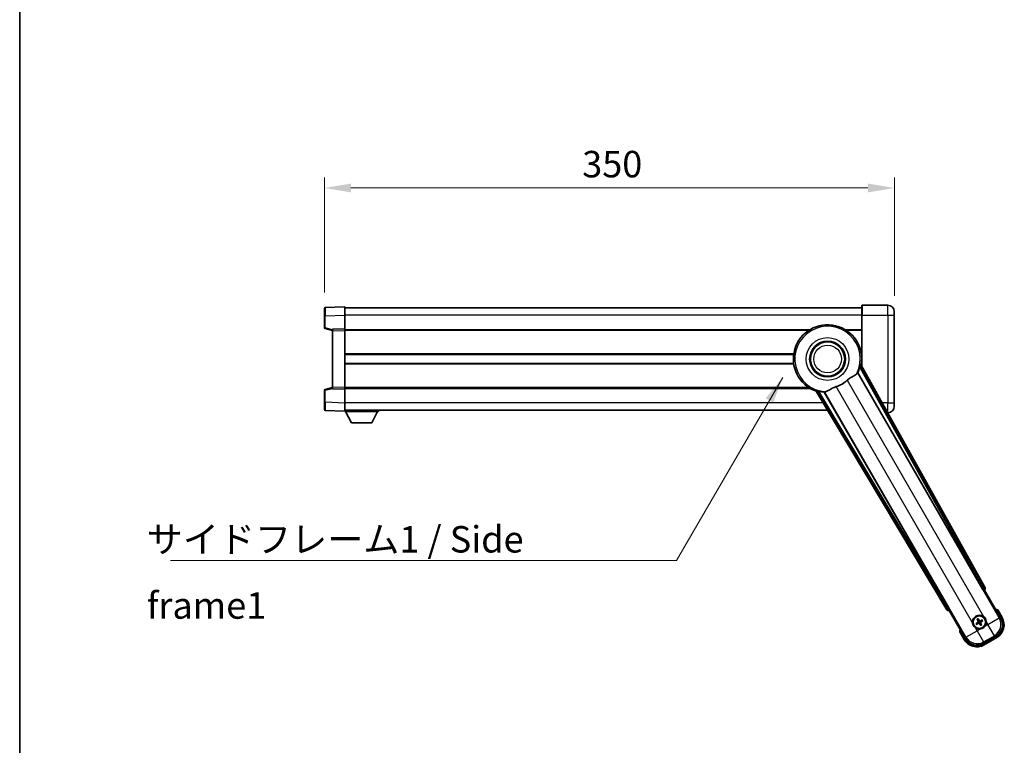
# Model space of a CAD drawing. Units: millimetres. Extents: x 44 to 13213, y 14 to 1841.
# Drawn here: x 2400 to 3005, y 741 to 1187 of the extents above; entities that cross this region are included whole.
import ezdxf

# ---------------------------------------------------------------- set-up
doc = ezdxf.new("R2010")
doc.units = ezdxf.units.MM
for name, color, linetype, lineweight in [('Border (ISO)', 7, 'Continuous', 35), ('Dimension (ISO)', 7, 'Continuous', 18), ('Dimension (ISO) @ 1', 7, 'Continuous', 18), ('Symbol (ISO)', 7, 'Continuous', 18), ('Symbol (ISO) @ 1', 7, 'Continuous', 18), ('Visible (ISO)', 7, 'Continuous', 35), ('Visible Narrow (ISO)', 7, 'Continuous', 25)]:
    doc.layers.add(name, color=color, linetype=linetype, lineweight=lineweight)
doc.styles.add('Note Text (TK)', font='MS PGothic.ttf')
doc.dimstyles.new('Default - Method 1b (TK)', dxfattribs={"dimscale": 6, "dimtxt": 2.5, "dimasz": 2.5, "dimexe": 1, "dimexo": 1.5, "dimgap": 1, "dimtad": 1, "dimtoh": 1, "dimrnd": 1e-08, "dimdsep": 46, "dimtxsty": 'Note Text (TK)', "dimcen": 0.09, "dimdle": 5, "dimclrd": 100, "dimclre": 100, "dimclrt": 7, "dimadec": 1, "dimazin": 1, "dimtfac": 1, "dimtmove": 0, "dimatfit": 3, "dimfxl": 1, "dimtolj": 1, "dimlwd": -1, "dimlwe": -1, "dimarcsym": 0})
doc.dimstyles.new('Default - Method 1b (TK)$7', dxfattribs={"dimscale": 6, "dimtxt": 2.5, "dimasz": 2.5, "dimexe": 1, "dimexo": 1.5, "dimgap": 1, "dimtad": 1, "dimtoh": 1, "dimrnd": 1e-08, "dimdsep": 46, "dimtxsty": 'Note Text (TK)', "dimcen": 0.09, "dimdle": 5, "dimclrd": 100, "dimclre": 100, "dimclrt": 7, "dimadec": 1, "dimazin": 1, "dimtfac": 1, "dimtmove": 0, "dimatfit": 3, "dimfxl": 1, "dimtolj": 1, "dimlwd": -1, "dimlwe": -1, "dimarcsym": 0})

# ---------------------------------------------------------------- blocks, each defined once
blk = doc.blocks.new('図面枠 tk図枠')
at = {"layer": 'Border (ISO)'}
blk.add_line((14.5, 289), (14.5, 8), dxfattribs=at)
blk = doc.blocks.new('*D68')
at = {"layer": 'Defpoints', "color": 0}
for p in [(2937.51, 1083.46), (2587.51, 1009.54), (2937.51, 1007.46)]:
    blk.add_point(p, dxfattribs=at)
at = {"layer": 'Dimension (ISO)', "color": 100}
for p, q in [((2587.51, 1019.29), (2587.51, 1089.96)), ((2937.51, 1017.21), (2937.51, 1089.96)), ((2603.76, 1083.46), (2921.26, 1083.46))]:
    blk.add_line(p, q, dxfattribs=at)
for points in [[(2603.76, 1086.17), (2603.76, 1080.75), (2587.51, 1083.46)], [(2921.26, 1086.17), (2921.26, 1080.75), (2937.51, 1083.46)]]:
    blk.add_solid(points, dxfattribs=at)
at = {"layer": 'Dimension (ISO)', "color": 7, "insert": (2745.8, 1098.09), "char_height": 16.25, "attachment_point": 4, "style": 'Note Text (TK)'}
blk.add_mtext('\\A1;350', dxfattribs=at)

msp = doc.modelspace()

# ---------------------------------------------------------------- linework, layer by layer
at = {"layer": 'Visible (ISO)'}
for p, q in [((2600.0071, 1010.463), (2587.9896, 1010.0434)), ((2600.0071, 1010.463), (2600.0071, 1005.4661)), ((2917.5071, 1009.963), (2600.0071, 1009.963)), ((2917.5071, 1005.463), (2917.5071, 1011.213)), ((2933.5071, 1011.463), (2917.7571, 1011.463)), ((2587.5071, 1005.0464), (2587.5071, 1009.5437)), ((2587.5071, 1005.0464), (2587.5071, 997.6321)), ((2600.0071, 1005.4661), (2600.0071, 996.963)), ((2917.5071, 1005.463), (2917.5071, 974.1316)), ((2937.5071, 1007.463), (2937.5071, 1005.463)), ((2937.5071, 951.463), (2937.5071, 1005.463)), ((2587.883, 997.1477), (2592.5071, 995.963)), ((2600.0071, 996.963), (2592.5071, 996.7011)), ((2592.5071, 995.7017), (2592.5071, 996.7011)), ((2592.5071, 995.7017), (2592.5071, 961.2243)), ((2600.0071, 996.963), (2600.0071, 995.9636)), ((2885.6904, 996.463), (2600.0071, 996.463)), ((2600.0071, 995.9636), (2600.0071, 960.9624)), ((2917.5071, 996.463), (2907.3237, 996.463)), ((2875.6879, 981.213), (2600.0071, 981.213)), ((2917.5071, 981.213), (2917.3262, 981.213)), ((2875.6879, 975.713), (2600.0071, 975.713)), ((2993.222, 837.9794), (2917.173, 974.7323)), ((2917.5071, 975.713), (2917.3262, 975.713)), ((2915.0836, 970.0627), (2991.5376, 837.6404)), ((2587.5071, 959.294), (2587.5071, 951.8796)), ((2592.5071, 960.963), (2587.883, 959.7783)), ((2592.5071, 960.2249), (2592.5071, 961.2243)), ((2592.5071, 960.2249), (2600.0071, 959.963)), ((2600.0071, 960.9624), (2600.0071, 959.963)), ((2885.6904, 960.463), (2600.0071, 960.463)), ((2600.0071, 959.963), (2600.0071, 951.46)), ((2889.405, 958.7004), (2969.812, 824.4637)), ((2970.9477, 825.7528), (2894.4937, 958.1751)), ((2587.5071, 947.3824), (2587.5071, 951.8796)), ((2600.0071, 951.46), (2600.0071, 946.463)), ((2937.5071, 951.463), (2937.5071, 949.463)), ((2587.9896, 946.8827), (2600.0071, 946.463)), ((2896.4356, 946.963), (2600.0071, 946.963)), ((2600.0071, 946.463), (2600.0071, 946.263)), ((2600.0071, 946.263), (2620.6071, 946.263)), ((2604.0571, 939.363), (2600.5071, 946.263)), ((2616.5571, 939.363), (2620.1071, 946.263)), ((2620.6071, 946.963), (2620.6071, 946.263)), ((2933.4498, 945.463), (2933.5071, 945.463)), ((2604.0571, 939.363), (2616.5571, 939.363)), ((2992.1049, 836.8176), (2992.8324, 836.6227)), ((2992.8324, 836.6227), (2992.8494, 836.6325)), ((2992.8324, 836.6227), (3002.8476, 819.2758)), ((2971.1647, 824.1128), (2971.1817, 824.1227)), ((2971.1817, 824.1227), (2971.3767, 824.8502)), ((2981.197, 806.7758), (2971.1817, 824.1227)), ((3003.6984, 819.8022), (3001.026, 824.431)), ((2988.3591, 816.4016), (2987.8327, 816.1883)), ((2988.471, 818.5705), (2988.8202, 818.1226)), ((2989.2094, 818.3473), (2988.9961, 818.8737)), ((2991.3783, 818.2354), (2990.9303, 817.8862)), ((2991.1551, 817.4969), (2991.6815, 817.7103)), ((2977.6433, 810.931), (2980.3157, 806.3022)), ((2988.1358, 815.6632), (2988.5838, 816.0124)), ((2990.3047, 815.5513), (2990.5181, 815.0249)), ((2991.0431, 815.328), (2990.6939, 815.776)), ((2999.9305, 808.3892), (2992.0836, 803.8587)), ((2992.6099, 803.0079), (3000.4042, 807.5079))]:
    msp.add_line(p, q, dxfattribs=at)
for centre, radius in [((2896.5071, 978.463), 11), ((2896.5071, 978.463), 10.5), ((2896.5071, 978.463), 10.5), ((2989.7571, 816.9493), 4), ((2989.7571, 816.9493), 3.8385)]:
    msp.add_circle(centre, radius, dxfattribs=at)
for centre, radius, start, end in [((2588.0071, 1009.5437), 0.5, 92, 180), ((2917.7571, 1011.213), 0.25, 90, 180), ((2933.5071, 1007.463), 4, 0, 90), ((2896.5071, 978.463), 21, 349.7668317, 250.2331683), ((2588.0071, 997.6321), 0.5, 180, 255.63), ((2896.5071, 978.463), 20.3876, 335.6674303, 345.2957256), ((2896.5071, 978.463), 17.7503, 287.4499052, 312.5500948), ((2588.0071, 959.294), 0.5, 104.37, 180), ((2896.5071, 978.463), 20.3876, 254.7042744, 264.3325697), ((2933.5071, 949.463), 4, 270, 0), ((2588.0071, 947.3824), 0.5, 180, 268), ((2994.5171, 808.7047), 17.02, 67.5158892, 72.7409193), ((2989.7571, 816.9493), 4.25, 54.8332004, 185.1667996), ((2989.7571, 816.9493), 1.5014, 201.3922811, 218.6077189), ((2989.7571, 816.9493), 1.5014, 111.3922811, 128.6077189), ((2989.7571, 816.9493), 1.5014, 21.3922811, 38.6077189), ((2989.7571, 816.9493), 4.25, 324.8332004, 5.1667996), ((2995.9042, 815.3022), 9, 300, 30), ((2994.5171, 808.7047), 17.02, 167.2590807, 172.4841108), ((2989.7571, 816.9493), 4.25, 234.8332004, 275.1667996), ((2989.7571, 816.9493), 1.5014, 291.3922811, 308.6077189), ((2988.1099, 810.8022), 9, 210, 300)]:
    msp.add_arc(centre, radius, start, end, dxfattribs=at)
for centre, major_axis, ratio, start_param, end_param in [((2991.6134, 837.6842), (-0.5, 0.866), 0.08748866, 1.57079633, 3.05432619), ((2992.341, 837.4981), (0.971, -0.2686), 0.99255093, 5.50956512, 7.0568055), ((2970.6693, 824.9859), (-0.2529, -0.9752), 0.99255093, 5.50956512, 7.0568055), ((2970.872, 825.7091), (0.5, -0.866), 0.08748866, 0.08726646, 1.57079633), ((2989.8352, 816.8251), (-5.5008, -3.4598), 0.08715574, 4.81818699, 5.05805658), ((2989.8868, 817.0178), (3.0339, -5.7466), 0.08715574, 4.36672138, 4.60659097), ((2989.6329, 816.8712), (-3.4598, 5.5008), 0.08715574, 4.81818699, 5.05805658), ((2989.8256, 816.8196), (-5.7466, -3.0339), 0.08715574, 4.36672138, 4.60659097), ((2989.6273, 816.8808), (-3.0339, 5.7466), 0.08715574, 4.36672138, 4.60659097), ((2989.679, 817.0735), (5.5008, 3.4598), 0.08715574, 4.81818699, 5.05805658), ((2995.8624, 815.3134), (7.7863, -2.0863), 0.99243251, 5.50158524, 7.06478537), ((2989.6886, 817.079), (5.7466, 3.0339), 0.08715574, 4.36672138, 4.60659097), ((2989.8812, 817.0274), (3.4598, -5.5008), 0.08715574, 4.81818699, 5.05805658), ((2988.1211, 810.8439), (-2.0863, -7.7863), 0.99243251, 5.50158524, 7.06478537)]:
    msp.add_ellipse(centre, major_axis=major_axis, ratio=ratio, start_param=start_param, end_param=end_param, dxfattribs=at)
for points, knots in [([(2916.2269, 973.288), (2916.2682, 973.4454), (2916.3114, 973.6116), (2916.4023, 973.961), (2916.4492, 974.1418), (2916.5165, 974.3858), (2916.5434, 974.4788), (2916.5769, 974.5755), (2916.5869, 974.6008), (2916.603, 974.6322), (2916.6094, 974.6401), (2916.6145, 974.6409)], [0.192845303, 0.192845303, 0.192845303, 0.192845303, 0.240507365, 0.240507365, 0.297130074, 0.297130074, 0.334079186, 0.334079186, 0.352553742, 0.352553742, 0.369009283, 0.369009283, 0.369009283, 0.369009283]), ([(2908.5104, 965.3866), (2908.693, 965.5542), (2908.8792, 965.7152), (2909.3641, 966.1101), (2909.6645, 966.3321), (2910.5635, 966.9465), (2911.1605, 967.2911), (2912.4928, 968.0425), (2913.2018, 968.429), (2914.0754, 969.06), (2914.3314, 969.2921), (2914.5038, 969.5261)], [-5.27158626, -5.27158626, -5.27158626, -5.27158626, -5.18721863, -5.18721863, -5.05628435, -5.05628435, -4.79921142, -4.79921142, -4.44219969, -4.44219969, -4.22248819, -4.22248819, -4.22248819, -4.22248819]), ([(2914.5038, 969.5261), (2914.5049, 969.5275), (2914.506, 969.529), (2914.7575, 969.8701), (2914.9273, 970.055), (2915.0151, 970.0593)], [2.102258604, 2.102258604, 2.102258604, 2.102258604, 2.10340374, 2.10340374, 2.370180755, 2.370180755, 2.370180755, 2.370180755]), ([(2895.2483, 958.4089), (2895.5067, 958.4378), (2895.7971, 958.5254), (2896.6497, 958.8868), (2897.2515, 959.2365), (2898.5399, 960.0011), (2899.2009, 960.398), (2900.2755, 960.9309), (2900.6349, 961.0929), (2901.2774, 961.3452), (2901.5511, 961.442), (2901.8299, 961.5296)], [-8.358650844, -8.358650844, -8.358650844, -8.358650844, -8.190003506, -8.190003506, -7.917688575, -7.917688575, -7.676295197, -7.676295197, -7.560988477, -7.560988477, -7.477759094, -7.477759094, -7.477759094, -7.477759094]), ([(2889.7634, 959.1384), (2889.7667, 959.1424), (2889.7767, 959.144), (2889.8119, 959.1422), (2889.8389, 959.1383), (2889.9393, 959.1189), (2890.0333, 959.0958), (2890.2783, 959.032), (2890.4583, 958.9822), (2890.8064, 958.8862), (2890.9719, 958.8406), (2891.1288, 958.7976)], [0.3759847, 0.3759847, 0.3759847, 0.3759847, 0.392440242, 0.392440242, 0.410914798, 0.410914798, 0.44786391, 0.44786391, 0.504486619, 0.504486619, 0.552148681, 0.552148681, 0.552148681, 0.552148681]), ([(2894.5309, 958.2327), (2894.5784, 958.3066), (2894.8235, 958.3612), (2895.2447, 958.4085), (2895.2465, 958.4087), (2895.2483, 958.4089)], [2.57632281, 2.57632281, 2.57632281, 2.57632281, 2.843099825, 2.843099825, 2.844244962, 2.844244962, 2.844244962, 2.844244962]), ([(3000.6786, 824.0327), (3000.6793, 824.0335), (3000.68, 824.0344), (3000.7058, 824.0641), (3000.7308, 824.0928), (3000.7797, 824.1491), (3000.8035, 824.1764), (3000.8667, 824.2489), (3000.9035, 824.291), (3000.9635, 824.3596), (3000.9867, 824.3862), (3001.018, 824.4219), (3001.026, 824.431), (3001.026, 824.431)], [-0.0003347789, -0.0003347789, -0.0003347789, -0.0003347789, 0, 0, 0.011463002, 0.011463002, 0.0228675214, 0.0228675214, 0.0430502261, 0.0430502261, 0.0621538264, 0.0621538264, 0.0807455701, 0.0807455701, 0.0807455701, 0.0807455701]), ([(2987.3092, 813.475), (2987.2322, 813.5293), (2987.1569, 813.5862), (2986.6715, 813.979), (2986.325, 814.3937), (2985.8279, 815.2549), (2985.6419, 815.7623), (2985.5444, 816.379), (2985.5328, 816.4727), (2985.5243, 816.5666)], [4.535339596, 4.535339596, 4.535339596, 4.535339596, 4.561894963, 4.561894963, 4.711051305, 4.711051305, 4.860207647, 4.860207647, 4.886763014, 4.886763014, 4.886763014, 4.886763014]), ([(2988.471, 818.5705), (2988.4671, 818.5755), (2988.4619, 818.5831), (2988.4503, 818.6009), (2988.4417, 818.6151), (2988.4263, 818.642), (2988.4167, 818.6594), (2988.4019, 818.6875), (2988.394, 818.703), (2988.3876, 818.7161)], [0.0459372434, 0.0459372434, 0.0459372434, 0.0459372434, 0.0499619147, 0.0499619147, 0.0549494088, 0.0549494088, 0.0600073503, 0.0600073503, 0.0644982316, 0.0644982316, 0.0644982316, 0.0644982316]), ([(2988.9117, 819.0187), (2988.9198, 819.0066), (2988.9293, 818.992), (2988.9463, 818.9651), (2988.9565, 818.9481), (2988.9721, 818.9213), (2988.9801, 818.9067), (2988.9898, 818.8878), (2988.9937, 818.8795), (2988.9961, 818.8737)], [0.0156348301, 0.0156348301, 0.0156348301, 0.0156348301, 0.0201257115, 0.0201257115, 0.0251836529, 0.0251836529, 0.0301711471, 0.0301711471, 0.0341958184, 0.0341958184, 0.0341958184, 0.0341958184]), ([(2989.0684, 817.3617), (2989.0869, 817.3258), (2989.0996, 817.2838), (2989.1073, 817.1979), (2989.1022, 817.1542), (2989.0783, 817.0765), (2989.0578, 817.0374), (2989.0086, 816.9775), (2988.9823, 816.9544), (2988.9544, 816.9365)], [0, 0, 0, 0, 0.0121827904, 0.0121827904, 0.0243655807, 0.0243655807, 0.0365656453, 0.0365656453, 0.0463302673, 0.0463302673, 0.0463302673, 0.0463302673]), ([(2989.2202, 817.4419), (2989.2431, 817.4028), (2989.2606, 817.36), (2989.2805, 817.2827), (2989.2864, 817.2424), (2989.2867, 817.16), (2989.281, 817.1178), (2989.2605, 817.0414), (2989.2443, 817.002), (2989.2029, 816.9308), (2989.1776, 816.8988), (2989.1217, 816.8419), (2989.0853, 816.8135), (2989.0459, 816.7911)], [0.2183706741, 0.2183706741, 0.2183706741, 0.2183706741, 0.2324387752, 0.2324387752, 0.2443116158, 0.2443116158, 0.2561844563, 0.2561844563, 0.2680572968, 0.2680572968, 0.2799301374, 0.2799301374, 0.2939982384, 0.2939982384, 0.2939982384, 0.2939982384]), ([(2989.2645, 816.4124), (2989.3036, 816.4354), (2989.3464, 816.4528), (2989.4236, 816.4727), (2989.464, 816.4786), (2989.5464, 816.4789), (2989.5885, 816.4732), (2989.665, 816.4528), (2989.7043, 816.4366), (2989.7755, 816.3951), (2989.8076, 816.3699), (2989.8645, 816.3139), (2989.8928, 816.2775), (2989.9152, 816.2381)], [0.2183706741, 0.2183706741, 0.2183706741, 0.2183706741, 0.2324387752, 0.2324387752, 0.2443116158, 0.2443116158, 0.2561844563, 0.2561844563, 0.2680572968, 0.2680572968, 0.2799301374, 0.2799301374, 0.2939982384, 0.2939982384, 0.2939982384, 0.2939982384]), ([(2990.2496, 817.4861), (2990.2105, 817.4632), (2990.1678, 817.4458), (2990.0905, 817.4258), (2990.0502, 817.42), (2989.9677, 817.4197), (2989.9256, 817.4253), (2989.8491, 817.4458), (2989.8098, 817.462), (2989.7386, 817.5035), (2989.7066, 817.5287), (2989.6496, 817.5846), (2989.6213, 817.6211), (2989.5989, 817.6605)], [0.2183706741, 0.2183706741, 0.2183706741, 0.2183706741, 0.2324387752, 0.2324387752, 0.2443116158, 0.2443116158, 0.2561844563, 0.2561844563, 0.2680572968, 0.2680572968, 0.2799301374, 0.2799301374, 0.2939982384, 0.2939982384, 0.2939982384, 0.2939982384]), ([(2990.1695, 817.638), (2990.1336, 817.6195), (2990.0915, 817.6067), (2990.0057, 817.599), (2989.962, 817.6041), (2989.8843, 817.628), (2989.8452, 817.6485), (2989.7852, 817.6978), (2989.7622, 817.724), (2989.7443, 817.7519)], [0, 0, 0, 0, 0.0121827904, 0.0121827904, 0.0243655807, 0.0243655807, 0.0365656453, 0.0365656453, 0.0463302673, 0.0463302673, 0.0463302673, 0.0463302673]), ([(2990.2939, 816.4567), (2990.271, 816.4958), (2990.2536, 816.5386), (2990.2336, 816.6159), (2990.2278, 816.6562), (2990.2275, 816.7386), (2990.2331, 816.7808), (2990.2536, 816.8572), (2990.2698, 816.8965), (2990.3112, 816.9678), (2990.3365, 816.9998), (2990.3924, 817.0567), (2990.4289, 817.085), (2990.4683, 817.1074)], [0.2183706741, 0.2183706741, 0.2183706741, 0.2183706741, 0.2324387752, 0.2324387752, 0.2443116158, 0.2443116158, 0.2561844563, 0.2561844563, 0.2680572968, 0.2680572968, 0.2799301374, 0.2799301374, 0.2939982384, 0.2939982384, 0.2939982384, 0.2939982384]), ([(2990.4458, 816.5369), (2990.4272, 816.5728), (2990.4145, 816.6148), (2990.4068, 816.7006), (2990.4119, 816.7444), (2990.4358, 816.8221), (2990.4563, 816.8611), (2990.5055, 816.9211), (2990.5318, 816.9442), (2990.5597, 816.9621)], [0, 0, 0, 0, 0.0121827904, 0.0121827904, 0.0243655807, 0.0243655807, 0.0365656453, 0.0365656453, 0.0463302673, 0.0463302673, 0.0463302673, 0.0463302673]), ([(2991.3783, 818.2354), (2991.3833, 818.2392), (2991.3908, 818.2445), (2991.4087, 818.256), (2991.4229, 818.2646), (2991.4497, 818.28), (2991.4671, 818.2896), (2991.4953, 818.3045), (2991.5108, 818.3123), (2991.5239, 818.3187)], [0.0459372434, 0.0459372434, 0.0459372434, 0.0459372434, 0.0499619147, 0.0499619147, 0.0549494088, 0.0549494088, 0.0600073503, 0.0600073503, 0.0644982316, 0.0644982316, 0.0644982316, 0.0644982316]), ([(2991.8265, 817.7947), (2991.8143, 817.7865), (2991.7998, 817.777), (2991.7728, 817.7601), (2991.7559, 817.7498), (2991.7291, 817.7343), (2991.7145, 817.7263), (2991.6956, 817.7166), (2991.6873, 817.7127), (2991.6815, 817.7103)], [0.0156348301, 0.0156348301, 0.0156348301, 0.0156348301, 0.0201257115, 0.0201257115, 0.0251836529, 0.0251836529, 0.0301711471, 0.0301711471, 0.0341958184, 0.0341958184, 0.0341958184, 0.0341958184]), ([(2992.2049, 820.4236), (2992.2819, 820.3693), (2992.3572, 820.3124), (2992.8426, 819.9196), (2993.1891, 819.5049), (2993.6863, 818.6437), (2993.8722, 818.1363), (2993.9697, 817.5195), (2993.9813, 817.4258), (2993.9898, 817.332)], [4.535339596, 4.535339596, 4.535339596, 4.535339596, 4.561894963, 4.561894963, 4.711051305, 4.711051305, 4.860207647, 4.860207647, 4.886763014, 4.886763014, 4.886763014, 4.886763014]), ([(2978.1619, 811.0327), (2978.1608, 811.0325), (2978.1597, 811.0323), (2978.1211, 811.0248), (2978.0837, 811.0175), (2978.0105, 811.0033), (2977.9749, 810.9963), (2977.8805, 810.9779), (2977.8257, 810.9671), (2977.7363, 810.9494), (2977.7017, 810.9426), (2977.6552, 810.9333), (2977.6433, 810.931), (2977.6433, 810.931)], [-0.0809227639, -0.0809227639, -0.0809227639, -0.0809227639, -0.0805886357, -0.0805886357, -0.0691479127, -0.0691479127, -0.0577655589, -0.0577655589, -0.0376220805, -0.0376220805, -0.0185556094, -0.0185556094, 0, 0, 0, 0]), ([(2987.6877, 816.1039), (2987.6998, 816.1121), (2987.7143, 816.1215), (2987.7413, 816.1385), (2987.7583, 816.1488), (2987.785, 816.1643), (2987.7996, 816.1723), (2987.8185, 816.182), (2987.8268, 816.1859), (2987.8327, 816.1883)], [0.0156348301, 0.0156348301, 0.0156348301, 0.0156348301, 0.0201257115, 0.0201257115, 0.0251836529, 0.0251836529, 0.0301711471, 0.0301711471, 0.0341958184, 0.0341958184, 0.0341958184, 0.0341958184]), ([(2988.1358, 815.6632), (2988.1308, 815.6593), (2988.1233, 815.6541), (2988.1054, 815.6426), (2988.0912, 815.634), (2988.0644, 815.6185), (2988.047, 815.609), (2988.0189, 815.5941), (2988.0034, 815.5862), (2987.9903, 815.5798)], [0.0459372434, 0.0459372434, 0.0459372434, 0.0459372434, 0.0499619147, 0.0499619147, 0.0549494088, 0.0549494088, 0.0600073503, 0.0600073503, 0.0644982316, 0.0644982316, 0.0644982316, 0.0644982316]), ([(2989.3447, 816.2606), (2989.3806, 816.2791), (2989.4226, 816.2919), (2989.5084, 816.2996), (2989.5522, 816.2945), (2989.6298, 816.2705), (2989.6689, 816.2501), (2989.7289, 816.2008), (2989.7519, 816.1746), (2989.7699, 816.1467)], [0, 0, 0, 0, 0.0121827904, 0.0121827904, 0.0243655807, 0.0243655807, 0.0365656453, 0.0365656453, 0.0463302673, 0.0463302673, 0.0463302673, 0.0463302673]), ([(2993.2313, 814.5015), (2993.1771, 814.4245), (2993.1202, 814.3491), (2992.7274, 813.8637), (2992.3126, 813.5173), (2991.4515, 813.0201), (2990.9441, 812.8341), (2990.3273, 812.7367), (2990.2336, 812.725), (2990.1398, 812.7166)], [4.535339596, 4.535339596, 4.535339596, 4.535339596, 4.561894963, 4.561894963, 4.711051305, 4.711051305, 4.860207647, 4.860207647, 4.886763014, 4.886763014, 4.886763014, 4.886763014]), ([(2990.6024, 814.8799), (2990.5943, 814.892), (2990.5848, 814.9066), (2990.5679, 814.9335), (2990.5576, 814.9505), (2990.5421, 814.9773), (2990.5341, 814.9918), (2990.5244, 815.0107), (2990.5204, 815.019), (2990.5181, 815.0249)], [0.0156348301, 0.0156348301, 0.0156348301, 0.0156348301, 0.0201257115, 0.0201257115, 0.0251836529, 0.0251836529, 0.0301711471, 0.0301711471, 0.0341958184, 0.0341958184, 0.0341958184, 0.0341958184]), ([(2991.0431, 815.328), (2991.047, 815.3231), (2991.0523, 815.3155), (2991.0638, 815.2977), (2991.0724, 815.2834), (2991.0878, 815.2566), (2991.0974, 815.2392), (2991.1122, 815.2111), (2991.1201, 815.1956), (2991.1265, 815.1825)], [0.0459372434, 0.0459372434, 0.0459372434, 0.0459372434, 0.0499619147, 0.0499619147, 0.0549494088, 0.0549494088, 0.0600073503, 0.0600073503, 0.0644982316, 0.0644982316, 0.0644982316, 0.0644982316])]:
    msp.add_open_spline(points, degree=3, knots=knots, dxfattribs=at)
for points in [[(2917.173, 974.7323), (2916.892, 974.6857), (2916.6145, 974.6409)], [(2915.0151, 970.0593), (2915.0493, 970.061), (2915.0836, 970.0627)], [(2889.7634, 959.1384), (2889.5859, 958.9204), (2889.405, 958.7004)], [(2894.4937, 958.1751), (2894.5123, 958.2039), (2894.5309, 958.2327)]]:
    msp.add_open_spline(points, degree=2, dxfattribs=at)
for points, weights in [([(2989.0459, 816.7911), (2988.8227, 816.6642), (2988.3591, 816.4016)], [1.83096126169, 1.44871715606, 1]), ([(2988.5838, 816.0124), (2989.043, 816.2826), (2989.2645, 816.4124)], [1, 1.44871715606, 1.83096126169]), ([(2988.8202, 818.1226), (2989.0904, 817.6633), (2989.2202, 817.4419)], [1, 1.44871715606, 1.83096126169]), ([(2989.5989, 817.6605), (2989.472, 817.8837), (2989.2094, 818.3473)], [1.83096126169, 1.44871715606, 1]), ([(2990.9303, 817.8862), (2990.4711, 817.616), (2990.2496, 817.4861)], [1, 1.44871715606, 1.83096126169]), ([(2990.6939, 815.776), (2990.4237, 816.2352), (2990.2939, 816.4567)], [1, 1.44871715606, 1.83096126169]), ([(2990.4683, 817.1074), (2990.6914, 817.2343), (2991.1551, 817.4969)], [1.83096126169, 1.44871715606, 1]), ([(2989.9152, 816.2381), (2990.0421, 816.0149), (2990.3047, 815.5513)], [1.83096126169, 1.44871715606, 1])]:
    msp.add_rational_spline(points, weights, degree=2, dxfattribs=at)
at = {"layer": 'Visible Narrow (ISO)'}
for p, q in [((2917.7571, 1011.463), (2917.7571, 1005.463)), ((2933.5071, 1005.463), (2933.5071, 1011.463)), ((2587.9896, 1005.0464), (2587.5071, 1005.0464)), ((2587.9896, 1005.0464), (2600.0071, 1005.4661)), ((2587.9896, 997.6321), (2587.9896, 1005.0464)), ((2917.5071, 1005.463), (2600.0071, 1005.463)), ((2917.7571, 1005.463), (2917.5071, 1005.463)), ((2917.7571, 973.682), (2917.7571, 1005.463)), ((2917.7571, 1005.463), (2933.5071, 1005.463)), ((2933.5071, 1005.463), (2937.5071, 1005.463)), ((2933.5071, 1005.463), (2933.5071, 951.463)), ((2587.9896, 997.6321), (2587.5071, 997.6321)), ((2592.5071, 996.4747), (2587.9896, 997.6321)), ((2592.5071, 995.7017), (2600.0071, 995.9636)), ((2884.8989, 995.963), (2600.0071, 995.963)), ((2917.5071, 995.963), (2908.1152, 995.963)), ((2875.7601, 981.713), (2600.0071, 981.713)), ((2917.5071, 981.713), (2917.254, 981.713)), ((2875.7601, 975.213), (2600.0071, 975.213)), ((2992.5018, 838.1786), (2916.6145, 974.6409)), ((2917.5071, 975.213), (2917.254, 975.213)), ((3001.9277, 819.5223), (2915.0151, 970.0593)), ((2916.2269, 973.288), (2991.6312, 837.6944)), ((2985.5243, 816.5666), (2901.8299, 961.5296)), ((2908.5104, 965.3866), (2992.2049, 820.4236)), ((2587.5071, 959.294), (2587.9896, 959.294)), ((2587.9896, 959.294), (2592.5071, 960.4513)), ((2587.9896, 951.8796), (2587.9896, 959.294)), ((2600.0071, 960.9624), (2592.5071, 961.2243)), ((2884.8989, 960.963), (2600.0071, 960.963)), ((2889.7634, 959.1384), (2969.9995, 825.1869)), ((2970.8542, 825.6988), (2891.1288, 958.7976)), ((2894.5309, 958.2327), (2981.4435, 807.6957)), ((2587.9896, 951.8796), (2587.5071, 951.8796)), ((2600.0071, 951.46), (2587.9896, 951.8796)), ((2893.7402, 951.463), (2600.0071, 951.463)), ((2933.5071, 951.463), (2930.1132, 951.463)), ((2933.5071, 951.463), (2937.5071, 951.463)), ((2933.5071, 945.463), (2933.5071, 951.463)), ((2991.6312, 837.6944), (2991.5376, 837.6404)), ((2991.6312, 837.6944), (2992.5018, 838.1786)), ((2992.1293, 836.8317), (2991.6312, 837.6944)), ((2992.1049, 836.8176), (2992.1293, 836.8317)), ((2992.1293, 836.8317), (2992.8494, 836.6325)), ((2993.222, 837.9794), (2992.5018, 838.1786)), ((2969.9995, 825.1869), (2969.812, 824.4637)), ((2969.9995, 825.1869), (2970.8542, 825.6988)), ((2970.9477, 825.7528), (2970.8542, 825.6988)), ((2970.8542, 825.6988), (2971.3523, 824.8361)), ((2971.1647, 824.1128), (2971.3523, 824.8361)), ((2971.3523, 824.8361), (2971.3767, 824.8502)), ((3000.6786, 824.0327), (3003.2654, 819.5522)), ((2988.9544, 816.9365), (2989.0459, 816.7911)), ((2989.0684, 817.3617), (2989.2202, 817.4419)), ((2989.3447, 816.2606), (2989.2645, 816.4124)), ((2989.7443, 817.7519), (2989.5989, 817.6605)), ((2990.1695, 817.638), (2990.2496, 817.4861)), ((2990.4458, 816.5369), (2990.2939, 816.4567)), ((2990.5597, 816.9621), (2990.4683, 817.1074)), ((2993.9898, 817.332), (2995.0258, 815.5375)), ((2995.0258, 815.5375), (3001.9277, 819.5223)), ((3002.8476, 819.2758), (3001.9277, 819.5223)), ((3003.2654, 819.5522), (3003.6984, 819.8022)), ((2980.7487, 806.5522), (2978.1619, 811.0327)), ((2981.4435, 807.6957), (2988.3453, 811.6805)), ((2988.3453, 811.6805), (2987.3092, 813.475)), ((2990.1398, 812.7166), (2988.3453, 811.6805)), ((2988.3453, 811.6805), (2992.3301, 804.7787)), ((2989.7699, 816.1467), (2989.9152, 816.2381)), ((2995.0258, 815.5375), (2993.2313, 814.5015)), ((2999.0106, 808.6357), (2995.0258, 815.5375)), ((2980.7487, 806.5522), (2980.3157, 806.3022)), ((2981.4435, 807.6957), (2981.197, 806.7758)), ((2992.0836, 803.8587), (2992.3301, 804.7787)), ((2992.3301, 804.7787), (2999.0106, 808.6357)), ((3000.1542, 807.941), (2992.3599, 803.441)), ((2999.0106, 808.6357), (2999.9305, 808.3892)), ((3000.1542, 807.941), (3000.4042, 807.5079)), ((2992.3599, 803.441), (2992.6099, 803.0079))]:
    msp.add_line(p, q, dxfattribs=at)
for radius in [13.1202, 8.5]:
    msp.add_circle((2896.5071, 978.463), radius, dxfattribs=at)
for centre, radius, start, end in [((2896.5071, 978.463), 20.0936, 333.591572, 266.408428), ((2994.5171, 808.7047), 16.52, 68.1009362, 70.829494), ((2989.7571, 816.9493), 2.2354, 112.2205751, 127.7794249), ((2989.7571, 816.9493), 2.0694, 111.5762159, 128.4237841), ((2989.7571, 816.9493), 2.0694, 21.5762159, 38.4237841), ((2989.7571, 816.9493), 2.2354, 22.2205751, 37.7794249), ((2995.9042, 815.3022), 8.5, 300, 30), ((2994.5171, 808.7047), 16.52, 169.170506, 171.8990638), ((2989.7571, 816.9493), 2.2354, 202.2205751, 217.7794249), ((2989.7571, 816.9493), 2.0694, 201.5762159, 218.4237841), ((2989.7571, 816.9493), 2.0694, 291.5762159, 308.4237841), ((2989.7571, 816.9493), 2.2354, 292.2205751, 307.7794249), ((2988.1099, 810.8022), 8.5, 210, 300)]:
    msp.add_arc(centre, radius, start, end, dxfattribs=at)
for centre, major_axis, ratio, start_param, end_param in [((2588.0071, 1005.0409), (-0.0174, 5.0024), 0.00348438, 0.00010951, 1.56968786), ((2588.0071, 997.6321), (-0.1241, -0.4844), 0.03380887, 4.72105054, 6.28318531), ((2588.0071, 959.294), (-0.1241, 0.4844), 0.03380887, 0, 1.56213477), ((2588.0071, 951.8851), (0.0174, 5.0024), 0.00348438, 1.5719048, 3.14148316), ((2991.6312, 837.6944), (0.2666, 0.9638), 0.99255093, 3.93876879, 5.48600917), ((2970.8542, 825.6988), (0.968, -0.251), 0.99255093, 3.93876879, 5.48600917), ((2995.0258, 815.5375), (2.0706, 7.7274), 0.99243251, 3.93078892, 5.49398905), ((2988.3453, 811.6805), (7.7274, -2.0706), 0.99243251, 3.93078892, 5.49398905)]:
    msp.add_ellipse(centre, major_axis=major_axis, ratio=ratio, start_param=start_param, end_param=end_param, dxfattribs=at)

# ---------------------------------------------------------------- block references
at = {"xscale": 6.5, "yscale": 6.5, "zscale": 6.5}
msp.add_blockref('図面枠 tk図枠', (2306.0775, -37.6022), dxfattribs=at)

# ---------------------------------------------------------------- texts
at = {"layer": 'Symbol (ISO)', "color": 7, "insert": (2478.3322, 875.9202), "char_height": 16.25, "width": 309.225144, "attachment_point": 1, "line_spacing_factor": 1.5, "style": 'Note Text (TK)'}
msp.add_mtext('{\\fＭＳ Ｐゴシック|b0|i0;サイドフレーム1 / Side frame1}', dxfattribs=at)

# ---------------------------------------------------------------- dimensions: what is measured, and where the dimension line sits
at = {"layer": 'Dimension (ISO) @ 1', "color": 100}
dim = msp.add_linear_dim(base=(2937.5071, 1083.463), p1=(2587.5071, 1009.5437), p2=(2937.5071, 1007.463), angle=180, dimstyle='Default - Method 1b (TK)', override={"dimscale": 1, "dimtxt": 16.25, "dimasz": 16.25, "dimexe": 6.5, "dimexo": 9.75, "dimgap": 6.5, "dimtoh": 0, "dimdec": 2, "dimcen": 0.585, "dimtol": 0, "dimlim": 0, "dimtp": 0, "dimtm": 0, "dimtdec": 2, "dimtix": 0, "dimtofl": 0, "dimtmove": 0, "dimatfit": 1}, dxfattribs=at)
dim.commit()
dim.dimension.update_dxf_attribs({"geometry": '*D68', "text_midpoint": (2762.5071, 1083.463), "dimtype": 128})

# ---------------------------------------------------------------- leaders
at = {"layer": 'Symbol (ISO) @ 1', "color": 100, "annotation_type": 0, "has_hookline": 1, "hookline_direction": 1, "text_width": 294.6236}
msp.add_leader([(2868.941, 967.0683), (2803.8073, 854.8582), (2787.5573, 854.8582)], dimstyle='Default - Method 1b (TK)$7', override={"dimscale": 1, "dimtxt": 16.25, "dimasz": 16.25, "dimgap": 0, "dimtad": 1}, dxfattribs=at)

doc.saveas('drawing.dxf')
